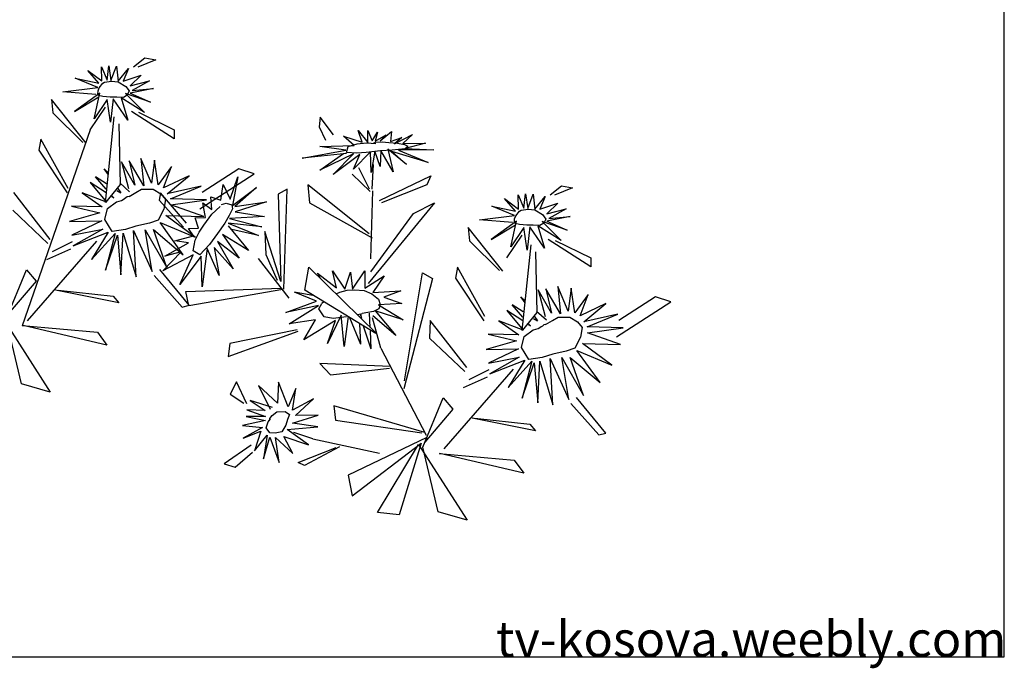
# Model space of a CAD drawing. Units: inches. Extents: x 51511 to 74827, y 10542 to 16273.
# Drawn here: x 60098 to 60118, y 15778 to 15791 of the extents above; entities that cross this region are included whole.
import ezdxf

# ---------------------------------------------------------------- set-up
doc = ezdxf.new("R2010")
doc.units = ezdxf.units.IN
doc.header["$MEASUREMENT"] = 0
doc.layers.get('0').update_dxf_attribs({"color": 132})
for name, color, linetype in [('0-Frame', 231, 'Continuous'), ('GRIS1', 9, 'Continuous'), ('PLANTS_PB', 3, 'Continuous')]:
    doc.layers.add(name, color=color, linetype=linetype)
doc.styles.add('HELVECONDENSE', font='ARIAL.TTF')

# ---------------------------------------------------------------- blocks, each defined once
blk = doc.blocks.new('FLORES')
at = {"layer": 'PLANTS_PB', "color": 86, "linetype": 'Continuous'}
for p, q in [((-0.0341, -0.3028), (-0.0506, -0.3072)), ((-0.0506, -0.3072), (-0.0228, -0.3162)), ((-0.0164, -0.3153), (-0.0341, -0.3028)), ((0.064, -0.4242), (0.1107, -0.3545)), ((0.1107, -0.3545), (0.1101, -0.3747)), ((-0.0183, -0.3841), (-0.07, -0.4146)), ((-0.0687, -0.428), (-0.0078, -0.3819)), ((0.1101, -0.3747), (0.0685, -0.4229)), ((0.0124, -0.3991), (0.0175, -0.4903)), ((0.0418, -0.5156), (0.0184, -0.3881)), ((-0.3087, -0.4404), (-0.2909, -0.4126)), ((-0.2909, -0.4126), (-0.2882, -0.427)), ((-0.07, -0.4146), (-0.0687, -0.428)), ((0.056, -0.4047), (0.1813, -0.6909)), ((0.096, -0.4905), (0.1313, -0.4128)), ((0.1313, -0.4128), (0.1355, -0.4294)), ((-0.2882, -0.427), (-0.2962, -0.4478)), ((0.1355, -0.4294), (0.0982, -0.4964)), ((-0.1849, -0.4901), (-0.1625, -0.4807)), ((-0.1625, -0.4807), (-0.1048, -0.5121)), ((-0.3604, -0.5269), (-0.3655, -0.4899)), ((-0.3322, -0.5016), (-0.3574, -0.5298)), ((-0.3565, -0.5264), (-0.3428, -0.4931)), ((-0.0993, -0.5362), (-0.1849, -0.4901)), ((0.0175, -0.4903), (0.0418, -0.5156)), ((0.1291, -0.5649), (0.1784, -0.4901)), ((-0.45, -0.5135), (-0.4429, -0.5267)), ((-0.37, -0.5444), (-0.45, -0.5135)), ((-0.3508, -0.5935), (-0.2646, -0.5125)), ((-0.2646, -0.5125), (-0.2649, -0.5397)), ((-0.2328, -0.5168), (-0.2188, -0.5233)), ((-0.2162, -0.6667), (-0.2328, -0.5168)), ((-0.0776, -0.5562), (-0.0421, -0.5074)), ((-0.0392, -0.5186), (-0.0728, -0.5619)), ((-0.0421, -0.5074), (-0.0392, -0.5186)), ((0.1818, -0.5161), (0.1328, -0.5703)), ((-0.4429, -0.5267), (-0.3731, -0.5482)), ((-0.3606, -0.5292), (-0.3499, -0.6311)), ((-0.2188, -0.5233), (-0.2127, -0.6547)), ((-0.6451, -0.5435), (-0.6615, -0.5478)), ((-0.6615, -0.5478), (-0.6338, -0.5569)), ((-0.6274, -0.556), (-0.6451, -0.5435)), ((-0.2649, -0.5397), (-0.3549, -0.5999)), ((-0.4527, -0.5547), (-0.3434, -0.6679)), ((-0.4198, -0.5678), (-0.4527, -0.5547)), ((-0.349, -0.6507), (-0.4198, -0.5678)), ((-0.2127, -0.6547), (-0.1941, -0.5776)), ((-0.1941, -0.5776), (-0.1931, -0.6123)), ((0.0598, -0.5725), (0.1729, -0.6842)), ((0.1268, -0.5831), (0.0956, -0.5701)), ((0.1366, -0.5945), (0.099, -0.5811)), ((-0.547, -0.6649), (-0.5003, -0.5952)), ((-0.5003, -0.5952), (-0.5009, -0.6154)), ((0.168, -0.6075), (0.1547, -0.6256)), ((0.2045, -0.679), (0.168, -0.6075)), ((-0.6797, -0.6687), (-0.6188, -0.6226)), ((-0.5009, -0.6154), (-0.5425, -0.6636)), ((-0.181, -0.6175), (-0.2226, -0.6804)), ((-0.1931, -0.6123), (-0.2073, -0.6524)), ((-0.0722, -0.6797), (-0.0324, -0.6223)), ((-0.6293, -0.6248), (-0.681, -0.6553)), ((-0.5692, -0.7562), (-0.5926, -0.6287)), ((-0.2563, -0.6365), (-0.3507, -0.7442)), ((-0.2475, -0.6702), (-0.2563, -0.6365)), ((-0.0228, -0.6306), (-0.0613, -0.6814)), ((0.1547, -0.6256), (0.201, -0.6716)), ((-0.5986, -0.6398), (-0.5935, -0.731)), ((0.0332, -0.668), (0.127, -0.6416)), ((0.1228, -0.6418), (0.041, -0.6573)), ((-0.681, -0.6553), (-0.6797, -0.6687)), ((-0.515, -0.7311), (-0.4796, -0.6535)), ((-0.4796, -0.6535), (-0.4754, -0.6701)), ((-0.4261, -0.658), (-0.4408, -0.6679)), ((-0.3867, -0.8182), (-0.4261, -0.658)), ((-0.2147, -0.667), (-0.0715, -0.6802)), ((-0.0685, -0.6587), (-0.2121, -0.6649)), ((-0.0715, -0.6802), (-0.0685, -0.6587)), ((0.041, -0.6573), (0.0332, -0.668)), ((-0.4754, -0.6701), (-0.5128, -0.7371)), ((-0.4408, -0.6679), (-0.3848, -0.8299)), ((-0.349, -0.7438), (-0.2475, -0.6702)), ((-0.0613, -0.6814), (-0.0722, -0.6797)), ((0.2107, -0.6747), (0.1466, -0.7939)), ((0.1891, -0.7781), (0.2045, -0.679)), ((0.056, -0.7299), (0.1795, -0.6906)), ((0.1809, -0.6906), (0.0688, -0.7093)), ((0.0688, -0.7093), (0.056, -0.7299)), ((-0.7959, -0.7308), (-0.7735, -0.7214)), ((-0.7735, -0.7214), (-0.7158, -0.7528)), ((-0.7102, -0.7768), (-0.7959, -0.7308)), ((-0.5935, -0.731), (-0.5692, -0.7562)), ((-0.4818, -0.8055), (-0.4325, -0.7308)), ((-0.4325, -0.7308), (-0.4292, -0.7568)), ((-0.1246, -0.7609), (-0.2328, -0.7313)), ((-0.2314, -0.7292), (-0.1289, -0.742)), ((-0.1289, -0.742), (-0.1246, -0.7609)), ((-0.4292, -0.7568), (-0.4782, -0.811)), ((-0.3549, -0.7662), (-0.4129, -0.9022)), ((-0.3668, -0.7949), (-0.2618, -0.7822)), ((-0.2618, -0.7822), (-0.2762, -0.8003)), ((0.1466, -0.7939), (0.1891, -0.7781)), ((-0.2762, -0.8003), (-0.3655, -0.7974)), ((-0.147, -0.8341), (-0.1342, -0.8003)), ((-0.1342, -0.8003), (-0.1231, -0.8176)), ((-0.5512, -0.8131), (-0.4381, -0.9249)), ((-0.4842, -0.8238), (-0.5154, -0.8108)), ((-0.4744, -0.8352), (-0.5119, -0.8218)), ((-0.1231, -0.8176), (-0.1429, -0.8328)), ((-0.443, -0.8482), (-0.4562, -0.8662)), ((-0.4065, -0.9197), (-0.443, -0.8482)), ((-0.411, -0.8982), (-0.2778, -0.8476)), ((-0.2778, -0.8476), (-0.2784, -0.8693)), ((-0.6832, -0.9204), (-0.6434, -0.863)), ((-0.6338, -0.8713), (-0.6723, -0.922)), ((-0.4562, -0.8662), (-0.41, -0.9123)), ((-0.2784, -0.8693), (-0.4067, -0.8984)), ((-0.5778, -0.9087), (-0.484, -0.8823)), ((-0.4882, -0.8825), (-0.5699, -0.898)), ((-0.2424, -0.8947), (-0.2143, -0.8826)), ((-0.5699, -0.898), (-0.5778, -0.9087)), ((-0.2424, -0.8947), (-0.3405, -0.924)), ((-0.1487, -0.8969), (-0.1064, -0.9218)), ((-0.4003, -0.9153), (-0.4644, -1.0345)), ((-0.4219, -1.0188), (-0.4065, -0.9197)), ((-0.4135, -0.9059), (-0.2909, -0.9531)), ((-0.2946, -0.9845), (-0.4043, -0.9135)), ((-0.4043, -0.9135), (-0.3632, -1.0186)), ((-0.331, -1.0125), (-0.4003, -0.9153)), ((-0.2815, -0.9097), (-0.2269, -0.9334)), ((-0.2175, -0.9285), (-0.2762, -0.9101)), ((-0.1221, -0.9278), (-0.1502, -0.9076)), ((-0.6723, -0.922), (-0.6832, -0.9204)), ((-0.555, -0.9706), (-0.4315, -0.9312)), ((-0.4301, -0.9312), (-0.5422, -0.95)), ((-0.2269, -0.9334), (-0.2175, -0.9285)), ((-0.1064, -0.9218), (-0.1221, -0.9278)), ((-0.5422, -0.95), (-0.555, -0.9706)), ((-0.2909, -0.9531), (-0.2946, -0.9845)), ((-0.4644, -1.0345), (-0.4219, -1.0188)), ((-0.3632, -1.0186), (-0.331, -1.0125))]:
    blk.add_line(p, q, dxfattribs=at)
at = {"layer": 'PLANTS_PB', "color": 221, "linetype": 'Continuous'}
for p, q in [((0.0205, -0.3108), (0.0192, -0.3332)), ((0.0247, -0.3322), (0.0205, -0.3108)), ((0.0317, -0.3114), (0.0247, -0.3322)), ((0.033, -0.3328), (0.0317, -0.3114)), ((-0.0086, -0.3171), (0.0008, -0.3354)), ((0.0086, -0.3351), (-0.0086, -0.3171)), ((0.0091, -0.3123), (0.0086, -0.3351)), ((0.0192, -0.3332), (0.0091, -0.3123)), ((0.0527, -0.3156), (0.033, -0.3328)), ((0.0377, -0.3359), (0.0527, -0.3156)), ((0.0726, -0.3255), (0.0377, -0.3359)), ((0.0397, -0.3422), (0.0726, -0.3255)), ((-0.0384, -0.3383), (-0.0116, -0.3507)), ((-0.009, -0.3433), (-0.0384, -0.3383)), ((-0.0266, -0.3287), (-0.009, -0.3433)), ((0.0008, -0.3354), (-0.0266, -0.3287)), ((-0.0439, -0.3501), (-0.0082, -0.3543)), ((-0.0116, -0.3507), (-0.0439, -0.3501)), ((-0.0375, -0.3704), (-0.0012, -0.3542)), ((-0.0082, -0.3543), (-0.0375, -0.3704)), ((-0.0012, -0.3542), (-0.0274, -0.3852)), ((0.0373, -0.3507), (0.0776, -0.3753)), ((0.0488, -0.3886), (0.0373, -0.3507)), ((0.0395, -0.3543), (0.0406, -0.3519)), ((0.093, -0.3443), (0.0397, -0.3422)), ((0.0437, -0.3526), (0.093, -0.3443)), ((-0.0274, -0.3852), (0.006, -0.3603)), ((0.006, -0.3603), (-0.0017, -0.3945)), ((-0.0017, -0.3945), (0.018, -0.3607)), ((0.018, -0.3607), (0.0247, -0.3957)), ((0.0247, -0.3957), (0.0273, -0.3611)), ((0.0273, -0.3611), (0.0488, -0.3886)), ((0.0776, -0.3753), (0.0395, -0.3561)), ((0.056, -0.4047), (0.0306, -0.3724)), ((-0.396, -0.4422), (-0.3936, -0.4572)), ((-0.3779, -0.455), (-0.396, -0.4422)), ((-0.375, -0.4416), (-0.3706, -0.4548)), ((-0.3661, -0.4543), (-0.375, -0.4416)), ((-0.3606, -0.438), (-0.3661, -0.4543)), ((-0.3594, -0.4562), (-0.3606, -0.438)), ((-0.3462, -0.4372), (-0.3594, -0.4562)), ((-0.3508, -0.4552), (-0.3462, -0.4372)), ((-0.3236, -0.4438), (-0.3508, -0.4552)), ((-0.3387, -0.4588), (-0.3236, -0.4438)), ((-0.4273, -0.4495), (-0.4118, -0.4618)), ((-0.3994, -0.461), (-0.4273, -0.4495)), ((-0.4112, -0.4527), (-0.3994, -0.461)), ((-0.3936, -0.4572), (-0.4112, -0.4527)), ((-0.3876, -0.4467), (-0.3779, -0.455)), ((-0.3706, -0.4548), (-0.3876, -0.4467)), ((-0.2869, -0.4563), (-0.3387, -0.4588)), ((-0.3255, -0.4651), (-0.2869, -0.4563)), ((-0.0397, -0.4954), (-0.0369, -0.4578)), ((-0.0369, -0.4578), (-0.0296, -0.4917)), ((-0.0296, -0.4917), (-0.0168, -0.4536)), ((-0.0168, -0.4536), (-0.0177, -0.4948)), ((-0.0177, -0.4948), (0.0012, -0.4558)), ((0.0012, -0.4558), (-0.0042, -0.4932)), ((-0.0042, -0.4932), (0.0127, -0.4563)), ((0.0127, -0.4563), (0.0054, -0.4975)), ((-0.415, -0.4694), (-0.4579, -0.4749)), ((-0.4579, -0.4749), (-0.4046, -0.4713)), ((-0.4046, -0.4713), (-0.4478, -0.4931)), ((-0.4478, -0.4931), (-0.3945, -0.4722)), ((-0.4118, -0.4618), (-0.4459, -0.4638)), ((-0.4459, -0.4638), (-0.415, -0.4694)), ((-0.4147, -0.4937), (-0.3885, -0.4686)), ((-0.3945, -0.4722), (-0.4147, -0.4937)), ((-0.3885, -0.4686), (-0.3941, -0.503)), ((-0.3941, -0.503), (-0.3779, -0.4694)), ((-0.3779, -0.4694), (-0.3749, -0.4938)), ((-0.3749, -0.4938), (-0.369, -0.4698)), ((-0.369, -0.4698), (-0.3607, -0.5014)), ((-0.3607, -0.5014), (-0.3622, -0.4706)), ((-0.3622, -0.4706), (-0.3347, -0.4946)), ((-0.3459, -0.473), (-0.3036, -0.5)), ((-0.3347, -0.4946), (-0.3459, -0.473)), ((-0.3366, -0.4715), (-0.284, -0.4919)), ((-0.3036, -0.5), (-0.3366, -0.4715)), ((-0.3263, -0.4702), (-0.2587, -0.4719)), ((-0.2587, -0.4719), (-0.3255, -0.4651)), ((-0.284, -0.4919), (-0.3217, -0.4697)), ((-0.0618, -0.4695), (-0.0397, -0.4954)), ((-0.0472, -0.5006), (-0.0618, -0.4695)), ((0.0337, -0.4713), (0.0399, -0.4648)), ((0.0341, -0.4746), (0.0399, -0.4648)), ((-0.0871, -0.4851), (-0.0472, -0.5006)), ((-0.0522, -0.51), (-0.0871, -0.4851)), ((0.0178, -0.488), (0.0041, -0.5024)), ((0.0378, -0.4877), (0.0535, -0.4758)), ((0.0392, -0.4955), (0.0535, -0.4758)), ((0.0397, -0.5012), (0.0624, -0.4838)), ((0.0624, -0.4838), (0.04, -0.5152)), ((-0.1599, -0.4927), (-0.1487, -0.5349)), ((-0.1458, -0.5252), (-0.1599, -0.4927)), ((-0.1372, -0.5022), (-0.1458, -0.5252)), ((-0.1321, -0.5257), (-0.1372, -0.5022)), ((-0.1038, -0.5022), (-0.0522, -0.51)), ((-0.0565, -0.5177), (-0.1038, -0.5022)), ((0.0215, -0.496), (0.0173, -0.5031)), ((0.023, -0.4989), (0.0173, -0.5031)), ((0.04, -0.5152), (0.0756, -0.4984)), ((0.0756, -0.4984), (0.0473, -0.5219)), ((-0.1867, -0.5105), (-0.152, -0.5369)), ((-0.1487, -0.5349), (-0.1867, -0.5105)), ((-0.1102, -0.5232), (-0.0565, -0.5177)), ((0.0316, -0.5058), (0.0288, -0.5096)), ((0.0318, -0.5074), (0.0288, -0.5096)), ((0.0473, -0.5219), (0.0932, -0.517)), ((0.0932, -0.517), (0.0512, -0.5307)), ((-0.2005, -0.5332), (-0.1519, -0.5449)), ((-0.152, -0.5369), (-0.2005, -0.5332)), ((-0.1171, -0.5194), (-0.1321, -0.5257)), ((-0.1174, -0.5384), (-0.1171, -0.5194)), ((-0.1043, -0.5276), (-0.1174, -0.5384)), ((-0.0562, -0.5268), (-0.1102, -0.5232)), ((-0.107, -0.5499), (-0.1043, -0.5276)), ((-0.1044, -0.5479), (-0.0562, -0.5268)), ((0.0512, -0.5307), (0.098, -0.5398)), ((-0.1519, -0.5449), (-0.1955, -0.5551)), ((-0.0474, -0.5423), (-0.1044, -0.5479)), ((-0.0892, -0.5781), (-0.0474, -0.5423)), ((0.098, -0.5398), (0.0495, -0.5427)), ((0.0495, -0.5427), (0.0961, -0.5609)), ((-0.6196, -0.5578), (-0.6102, -0.576)), ((-0.6024, -0.5758), (-0.6196, -0.5578)), ((-0.6019, -0.5529), (-0.6024, -0.5758)), ((-0.5918, -0.5739), (-0.6019, -0.5529)), ((-0.5905, -0.5515), (-0.5918, -0.5739)), ((-0.5863, -0.5728), (-0.5905, -0.5515)), ((-0.5793, -0.552), (-0.5863, -0.5728)), ((-0.578, -0.5735), (-0.5793, -0.552)), ((-0.5582, -0.5563), (-0.578, -0.5735)), ((-0.5733, -0.5766), (-0.5582, -0.5563)), ((-0.1955, -0.5551), (-0.1429, -0.5539)), ((-0.1429, -0.5539), (-0.1903, -0.5702)), ((-0.1903, -0.5702), (-0.14, -0.5608)), ((-0.14, -0.5608), (-0.1844, -0.5828)), ((-0.0912, -0.5493), (-0.107, -0.5499)), ((-0.0949, -0.5652), (-0.0912, -0.5493)), ((-0.0379, -0.5521), (-0.0892, -0.5781)), ((-0.0692, -0.603), (-0.0379, -0.5521)), ((-0.0274, -0.5616), (-0.0692, -0.603)), ((-0.0149, -0.5611), (-0.0427, -0.6201)), ((-0.0427, -0.6201), (-0.0274, -0.5616)), ((0.0028, -0.5609), (-0.0203, -0.6246)), ((-0.0203, -0.6246), (-0.0149, -0.5611)), ((0.0043, -0.6308), (0.0028, -0.5609)), ((0.0307, -0.5631), (0.0493, -0.6171)), ((0.0692, -0.5994), (0.0307, -0.5631)), ((0.0412, -0.5605), (0.0692, -0.5994)), ((0.0954, -0.577), (0.0412, -0.5605)), ((0.049, -0.5555), (0.0954, -0.577)), ((0.0961, -0.5609), (0.049, -0.5555)), ((-0.6102, -0.576), (-0.6376, -0.5694)), ((-0.6376, -0.5694), (-0.6199, -0.5839)), ((-0.5384, -0.5662), (-0.5733, -0.5766)), ((-0.5712, -0.5828), (-0.5384, -0.5662)), ((-0.1844, -0.5828), (-0.1449, -0.5708)), ((-0.1401, -0.5647), (-0.1677, -0.6045)), ((-0.1677, -0.6045), (-0.1302, -0.5775)), ((-0.1302, -0.5775), (-0.1526, -0.6148)), ((-0.08, -0.5644), (-0.0949, -0.5652)), ((-0.0868, -0.5758), (-0.08, -0.5644)), ((-0.0582, -0.5814), (-0.0868, -0.5758)), ((0.0185, -0.5638), (0.0043, -0.6308)), ((0.0268, -0.6259), (0.0185, -0.5638)), ((0.0275, -0.5658), (0.0268, -0.6259)), ((0.0493, -0.6171), (0.0275, -0.5658)), ((-0.6549, -0.5907), (-0.6192, -0.595)), ((-0.6226, -0.5914), (-0.6549, -0.5907)), ((-0.6494, -0.579), (-0.6226, -0.5914)), ((-0.6199, -0.5839), (-0.6494, -0.579)), ((-0.5737, -0.5914), (-0.5334, -0.616)), ((-0.5622, -0.6293), (-0.5737, -0.5914)), ((-0.5715, -0.595), (-0.5704, -0.5926)), ((-0.5179, -0.585), (-0.5712, -0.5828)), ((-0.5673, -0.5933), (-0.5179, -0.585)), ((-0.1526, -0.6148), (-0.1218, -0.5874)), ((-0.1218, -0.5874), (-0.1423, -0.6298)), ((-0.0785, -0.5857), (-0.0582, -0.5814)), ((-0.0415, -0.603), (-0.0785, -0.5857)), ((-0.6485, -0.611), (-0.6122, -0.5949)), ((-0.6192, -0.595), (-0.6485, -0.611)), ((-0.6122, -0.5949), (-0.6384, -0.6258)), ((-0.6384, -0.6258), (-0.605, -0.601)), ((-0.605, -0.601), (-0.6126, -0.6352)), ((-0.6126, -0.6352), (-0.593, -0.6014)), ((-0.593, -0.6014), (-0.5863, -0.6364)), ((-0.5863, -0.6364), (-0.5837, -0.6018)), ((-0.5837, -0.6018), (-0.5622, -0.6293)), ((-0.5334, -0.616), (-0.5715, -0.5967)), ((-0.1423, -0.6298), (-0.1163, -0.5958)), ((-0.1163, -0.5958), (-0.1207, -0.6385)), ((-0.1207, -0.6385), (-0.1058, -0.5966)), ((-0.1058, -0.5966), (-0.0936, -0.6536)), ((-0.0957, -0.6074), (-0.0603, -0.6471)), ((-0.0936, -0.6536), (-0.0957, -0.6074)), ((-0.084, -0.6043), (-0.0366, -0.6248)), ((-0.0603, -0.6471), (-0.084, -0.6043)), ((-0.0662, -0.5986), (-0.0415, -0.603)), ((-0.0366, -0.6248), (-0.0662, -0.5986)), ((-0.555, -0.6454), (-0.5804, -0.613)), ((-0.3401, -0.6483), (-0.3381, -0.6744)), ((-0.3195, -0.6746), (-0.3401, -0.6483)), ((-0.3181, -0.6485), (-0.3195, -0.6746)), ((-0.3078, -0.6735), (-0.3181, -0.6485)), ((-0.2914, -0.6444), (-0.3078, -0.6735)), ((-0.2953, -0.6708), (-0.2914, -0.6444)), ((-0.2685, -0.6465), (-0.2953, -0.6708)), ((-0.2724, -0.6549), (-0.2685, -0.6465)), ((-0.3686, -0.6584), (-0.3492, -0.682)), ((-0.3381, -0.6744), (-0.3686, -0.6584)), ((-0.3492, -0.682), (-0.3918, -0.6824)), ((-0.2638, -0.6882), (-0.2318, -0.6724)), ((-0.2614, -0.6802), (-0.2318, -0.6724)), ((-0.6406, -0.7324), (-0.6278, -0.6943)), ((-0.6278, -0.6943), (-0.6287, -0.7355)), ((-0.6287, -0.7355), (-0.6098, -0.6965)), ((-0.6098, -0.6965), (-0.6152, -0.7338)), ((-0.6152, -0.7338), (-0.5983, -0.697)), ((-0.5983, -0.697), (-0.6056, -0.7382)), ((-0.3918, -0.6824), (-0.3656, -0.6902)), ((-0.3656, -0.6902), (-0.3916, -0.7019)), ((-0.2665, -0.6951), (-0.2166, -0.7015)), ((-0.2203, -0.719), (-0.2665, -0.6951)), ((-0.2166, -0.7015), (-0.2638, -0.6882)), ((-0.6727, -0.7102), (-0.6506, -0.736)), ((-0.6582, -0.7412), (-0.6727, -0.7102)), ((-0.6506, -0.736), (-0.6479, -0.6985)), ((-0.6479, -0.6985), (-0.6406, -0.7324)), ((-0.5773, -0.712), (-0.5711, -0.7055)), ((-0.5769, -0.7153), (-0.5711, -0.7055)), ((-0.3564, -0.7008), (-0.3918, -0.7265)), ((-0.3918, -0.7265), (-0.3506, -0.7098)), ((-0.3916, -0.7019), (-0.3564, -0.7008)), ((-0.3506, -0.7098), (-0.3788, -0.7492)), ((-0.698, -0.7257), (-0.6582, -0.7412)), ((-0.6631, -0.7506), (-0.698, -0.7257)), ((-0.5731, -0.7283), (-0.5574, -0.7165)), ((-0.5718, -0.7361), (-0.5574, -0.7165)), ((-0.5712, -0.7419), (-0.5486, -0.7245)), ((-0.5486, -0.7245), (-0.571, -0.7559)), ((-0.3788, -0.7492), (-0.3465, -0.7167)), ((-0.3549, -0.7662), (-0.3462, -0.7198)), ((-0.3412, -0.7342), (-0.342, -0.7125)), ((-0.3298, -0.7192), (-0.3287, -0.713)), ((-0.3287, -0.713), (-0.3277, -0.7164)), ((-0.3117, -0.7167), (-0.3247, -0.7578)), ((-0.3095, -0.7152), (-0.3001, -0.7596)), ((-0.3001, -0.7596), (-0.299, -0.7121)), ((-0.299, -0.7121), (-0.2756, -0.753)), ((-0.2901, -0.7194), (-0.2401, -0.7449)), ((-0.2756, -0.753), (-0.2901, -0.7194)), ((-0.2602, -0.7163), (-0.2203, -0.719)), ((-0.2401, -0.7449), (-0.2602, -0.7163)), ((-0.5932, -0.7287), (-0.6069, -0.7431)), ((-0.5895, -0.7367), (-0.5936, -0.7438)), ((-0.588, -0.7395), (-0.5936, -0.7438)), ((-0.571, -0.7559), (-0.5353, -0.7391)), ((-0.5353, -0.7391), (-0.5637, -0.7626)), ((-0.3411, -0.7389), (-0.3401, -0.7663)), ((-0.3311, -0.7308), (-0.3401, -0.7663)), ((-0.326, -0.7271), (-0.3247, -0.7578)), ((-0.7148, -0.7429), (-0.6631, -0.7506)), ((-0.6675, -0.7584), (-0.7148, -0.7429)), ((-0.5794, -0.7465), (-0.5822, -0.7503)), ((-0.5792, -0.748), (-0.5822, -0.7503)), ((-0.7212, -0.7638), (-0.6675, -0.7584)), ((-0.6672, -0.7674), (-0.7212, -0.7638)), ((-0.7153, -0.7886), (-0.6672, -0.7674)), ((-0.5637, -0.7626), (-0.5177, -0.7577)), ((-0.5177, -0.7577), (-0.5598, -0.7714)), ((-0.6583, -0.783), (-0.7153, -0.7886)), ((-0.7002, -0.8187), (-0.6583, -0.783)), ((-0.5129, -0.7804), (-0.5615, -0.7833)), ((-0.5615, -0.7833), (-0.5148, -0.8016)), ((-0.5598, -0.7714), (-0.5129, -0.7804)), ((-0.6489, -0.7927), (-0.7002, -0.8187)), ((-0.6802, -0.8436), (-0.6489, -0.7927)), ((-0.5619, -0.7961), (-0.5156, -0.8176)), ((-0.5148, -0.8016), (-0.5619, -0.7961)), ((-0.6384, -0.8023), (-0.6802, -0.8436)), ((-0.6259, -0.8017), (-0.6537, -0.8608)), ((-0.6537, -0.8608), (-0.6384, -0.8023)), ((-0.6082, -0.8016), (-0.6313, -0.8653)), ((-0.6313, -0.8653), (-0.6259, -0.8017)), ((-0.6067, -0.8715), (-0.6082, -0.8016)), ((-0.5925, -0.8045), (-0.6067, -0.8715)), ((-0.5842, -0.8666), (-0.5925, -0.8045)), ((-0.5835, -0.8064), (-0.5842, -0.8666)), ((-0.5617, -0.8577), (-0.5835, -0.8064)), ((-0.5803, -0.8037), (-0.5617, -0.8577)), ((-0.5417, -0.84), (-0.5803, -0.8037)), ((-0.5698, -0.8012), (-0.5417, -0.84)), ((-0.5156, -0.8176), (-0.5698, -0.8012)), ((-0.2091, -0.8436), (-0.1973, -0.8054)), ((-0.1973, -0.8054), (-0.1931, -0.837)), ((-0.1931, -0.837), (-0.1669, -0.8079)), ((-0.1669, -0.8079), (-0.1814, -0.8451)), ((-0.2226, -0.8169), (-0.2091, -0.8436)), ((-0.2149, -0.8491), (-0.2226, -0.8169)), ((-0.1855, -0.8429), (-0.1528, -0.8299)), ((-0.1528, -0.8299), (-0.174, -0.8465)), ((-0.248, -0.8348), (-0.2149, -0.8491)), ((-0.2188, -0.8577), (-0.248, -0.8348)), ((-0.174, -0.8465), (-0.1465, -0.8431)), ((-0.1465, -0.8431), (-0.1737, -0.8557)), ((-0.2533, -0.8595), (-0.2188, -0.8577)), ((-0.2134, -0.8686), (-0.2533, -0.8595)), ((-0.1737, -0.8557), (-0.1448, -0.8532)), ((-0.1448, -0.8532), (-0.1731, -0.8613)), ((-0.2514, -0.8772), (-0.2134, -0.8686)), ((-0.1731, -0.8613), (-0.1384, -0.8664)), ((-0.1384, -0.8664), (-0.1678, -0.8718)), ((-0.1678, -0.8718), (-0.1375, -0.8852)), ((-0.2047, -0.8774), (-0.2514, -0.8772)), ((-0.2351, -0.9029), (-0.2047, -0.8774)), ((-0.1992, -0.8875), (-0.2351, -0.9029)), ((-0.2107, -0.9141), (-0.1992, -0.8875)), ((-0.1864, -0.8882), (-0.2107, -0.9141)), ((-0.1781, -0.887), (-0.1887, -0.9263)), ((-0.1887, -0.9263), (-0.1864, -0.8882)), ((-0.166, -0.9189), (-0.1781, -0.887)), ((-0.1743, -0.8837), (-0.166, -0.9189)), ((-0.1534, -0.9059), (-0.1743, -0.8837)), ((-0.1653, -0.877), (-0.1534, -0.9059)), ((-0.1375, -0.8852), (-0.1653, -0.877))]:
    blk.add_line(p, q, dxfattribs=at)
at = {"layer": 'PLANTS_PB', "color": 50, "linetype": 'Continuous'}
for p, q in [((0.0083, -0.3359), (-0.0025, -0.3439)), ((0.0183, -0.3344), (0.0083, -0.3359)), ((0.029, -0.3351), (0.0183, -0.3344)), ((0.0319, -0.3364), (0.029, -0.3351)), ((0.0379, -0.3427), (0.0319, -0.3364)), ((-0.0025, -0.3439), (-0.0068, -0.351)), ((-0.0068, -0.351), (-0.0033, -0.357)), ((0.0332, -0.3561), (0.0418, -0.3535)), ((0.0399, -0.3473), (0.0379, -0.3427)), ((0.0406, -0.3519), (0.0399, -0.3473)), ((-0.0033, -0.357), (0.0026, -0.3599)), ((0.0026, -0.3599), (0.0126, -0.3589)), ((0.0126, -0.3589), (0.0222, -0.3582)), ((0.0222, -0.3582), (0.0332, -0.3561)), ((-0.1478, -0.534), (-0.1486, -0.5397)), ((-0.1395, -0.5308), (-0.1478, -0.534)), ((-0.1326, -0.532), (-0.1395, -0.5308)), ((-0.1486, -0.5397), (-0.1427, -0.5493)), ((-0.1168, -0.5455), (-0.1303, -0.5349)), ((-0.1033, -0.5612), (-0.1168, -0.5455)), ((-0.1427, -0.5493), (-0.1351, -0.5604)), ((-0.1351, -0.5604), (-0.1229, -0.5751)), ((-0.0958, -0.5712), (-0.1033, -0.5612)), ((-0.6026, -0.5766), (-0.6135, -0.5846)), ((-0.5926, -0.5751), (-0.6026, -0.5766)), ((-0.582, -0.5758), (-0.5926, -0.5751)), ((-0.5791, -0.5771), (-0.582, -0.5758)), ((-0.5731, -0.5834), (-0.5791, -0.5771)), ((-0.1229, -0.5751), (-0.1098, -0.591)), ((-0.0886, -0.5826), (-0.0958, -0.5712)), ((-0.6135, -0.5846), (-0.6178, -0.5917)), ((-0.6178, -0.5917), (-0.6142, -0.5977)), ((-0.571, -0.5879), (-0.5731, -0.5834)), ((-0.5704, -0.5926), (-0.571, -0.5879)), ((-0.1098, -0.591), (-0.0941, -0.605)), ((-0.0845, -0.5982), (-0.0886, -0.5826)), ((-0.6142, -0.5977), (-0.6083, -0.6006)), ((-0.6083, -0.6006), (-0.5983, -0.5995)), ((-0.5983, -0.5995), (-0.5888, -0.5989)), ((-0.5888, -0.5989), (-0.5778, -0.5967)), ((-0.5778, -0.5967), (-0.5692, -0.5942)), ((-0.0941, -0.605), (-0.0845, -0.5982)), ((-0.3364, -0.678), (-0.3478, -0.6839)), ((-0.3223, -0.6756), (-0.3364, -0.678)), ((-0.3109, -0.6755), (-0.3223, -0.6756)), ((-0.3001, -0.6774), (-0.3109, -0.6755)), ((-0.294, -0.6796), (-0.3001, -0.6774)), ((-0.3571, -0.6923), (-0.3591, -0.7007)), ((-0.3478, -0.6839), (-0.3571, -0.6923)), ((-0.2747, -0.6899), (-0.2717, -0.6922)), ((-0.2666, -0.7002), (-0.2717, -0.6922)), ((-0.3591, -0.7007), (-0.3567, -0.7073)), ((-0.3567, -0.7073), (-0.348, -0.7102)), ((-0.348, -0.7102), (-0.3308, -0.7121)), ((-0.2733, -0.7126), (-0.2666, -0.7002)), ((-0.3246, -0.7131), (-0.3308, -0.7121)), ((-0.3069, -0.7151), (-0.303, -0.7154)), ((-0.303, -0.7154), (-0.287, -0.7165)), ((-0.287, -0.7165), (-0.2733, -0.7126))]:
    blk.add_line(p, q, dxfattribs=at)
for points in [[(-0.3677, -0.4579), (-0.371, -0.4567), (-0.3811, -0.4568), (-0.391, -0.4584), (-0.4037, -0.4606), (-0.4141, -0.4636), (-0.4191, -0.4665), (-0.4141, -0.4699), (-0.3952, -0.4706), (-0.3773, -0.4701), (-0.3558, -0.4709), (-0.3417, -0.4709), (-0.3261, -0.4685), (-0.3292, -0.4599), (-0.3434, -0.4568), (-0.3575, -0.4566), (-0.3711, -0.4583)], [(0.0056, -0.5091), (-0.0051, -0.5041), (-0.0141, -0.5), (-0.0313, -0.5011), (-0.0425, -0.5089), (-0.0487, -0.5179), (-0.0453, -0.5324), (-0.0354, -0.5484), (-0.0219, -0.5518), (-0.0014, -0.5548), (0.0147, -0.5585), (0.0349, -0.5601), (0.0448, -0.5412), (0.0392, -0.5249), (0.0252, -0.5161)], [(0.0056, -0.5091), (0.0086, -0.5097), (0.0107, -0.5112), (0.0127, -0.5121), (0.0148, -0.5136), (0.0176, -0.5148), (0.0213, -0.5156), (0.0252, -0.5164), (0.0252, -0.5161)], [(-0.6053, -0.7498), (-0.6161, -0.7447), (-0.6251, -0.7407), (-0.6423, -0.7418), (-0.6535, -0.7495), (-0.6597, -0.7586), (-0.6563, -0.773), (-0.6464, -0.789), (-0.6328, -0.7925), (-0.6124, -0.7954), (-0.5963, -0.7992), (-0.5761, -0.8008), (-0.5662, -0.7818), (-0.5718, -0.7655), (-0.5858, -0.7567)], [(-0.6053, -0.7498), (-0.6024, -0.7504), (-0.6003, -0.7519), (-0.5982, -0.7528), (-0.5962, -0.7543), (-0.5934, -0.7554), (-0.5897, -0.7563), (-0.5858, -0.757), (-0.5858, -0.7567)], [(-0.1794, -0.8624), (-0.1801, -0.8588), (-0.1839, -0.8545), (-0.1915, -0.8496), (-0.2037, -0.8501), (-0.2102, -0.8554), (-0.2066, -0.8626), (-0.2034, -0.8709), (-0.1967, -0.8803), (-0.1864, -0.8816), (-0.1785, -0.8805), (-0.1733, -0.8725), (-0.1771, -0.864), (-0.1809, -0.8594)]]:
    blk.add_lwpolyline(points, dxfattribs=at)

msp = doc.modelspace()

# ---------------------------------------------------------------- linework, layer by layer
at = {"layer": '0-Frame', "color": 1}
msp.add_lwpolyline([(60117.86, 15805.802), (60077.719, 15805.802), (60077.719, 15778.498), (60117.86, 15778.498), (60117.86, 15805.802), (60117.86, 15805.802)], dxfattribs=at)

# ---------------------------------------------------------------- block references
at = {"layer": 'GRIS1', "color": 1, "linetype": 'ByBlock', "xscale": -13.43860462971708, "yscale": 13.43860462954035, "zscale": 13.43860462956027, "rotation": 4.435800703041428}
msp.add_blockref('FLORES', (60099.684, 15794.643), dxfattribs=at)

# ---------------------------------------------------------------- texts
at = {"color": 1, "style": 'HELVECONDENSE'}
msp.add_text('tv-kosova.weebly.com', height=0.72172, dxfattribs=at).set_placement((60107.57, 15778.498))

doc.saveas('drawing.dxf')
